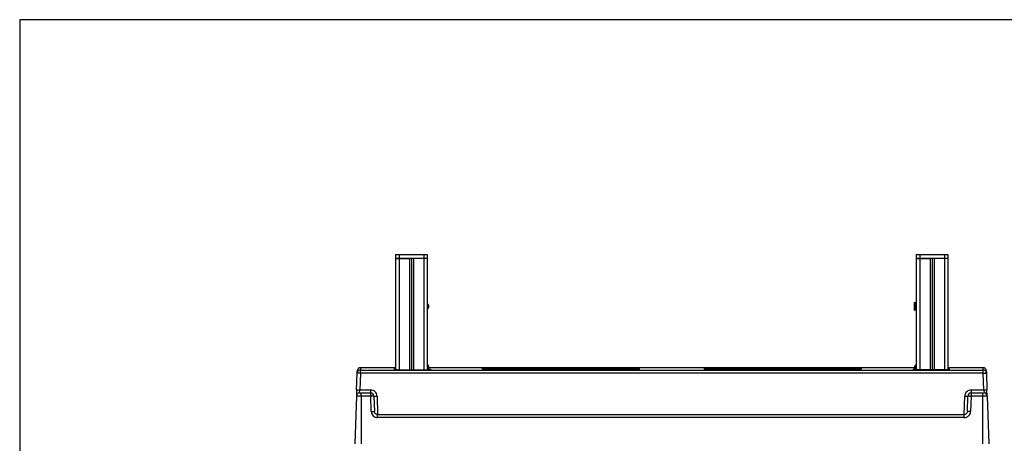
# Model space of a CAD drawing. Extents: x 100 to 5840, y 100 to 4100.
# Drawn here: x 100 to 1653, y 3433 to 4100 of the extents above; entities that cross this region are included whole.
import ezdxf

# ---------------------------------------------------------------- set-up
doc = ezdxf.new("R2010")
doc.units = 0
doc.header["$PDSIZE"] = -1
doc.layers.get('0').update_dxf_attribs({"linetype": 'CONTINUOUS'})
doc.layers.get('DEFPOINTS').update_dxf_attribs({"linetype": 'CONTINUOUS'})
doc.styles.add('SLDTEXTSTYLE0', font='txt', dxfattribs={"width": 0.75})
doc.dimstyles.new('SLDDIMSTYLE0', dxfattribs={"dimtxt": 70, "dimasz": 120, "dimexe": 20, "dimexo": 0.0625, "dimgap": 17.5, "dimtad": 2, "dimzin": 12, "dimtxsty": 'STANDARD', "dimblk1": 'CLOSED', "dimblk2": 'CLOSED', "dimsah": 1, "dimcen": 0.09, "dimclrd": 7, "dimclre": 7, "dimclrt": 7, "dimazin": 3, "dimtfac": 1, "dimtdec": 4, "dimtofl": 0, "dimtmove": 0, "dimatfit": 3, "dimtolj": 1, "dimtzin": 12})
doc.dimstyles.new('SLDDIMSTYLE1', dxfattribs={"dimtxt": 70, "dimasz": 120, "dimexe": 20, "dimexo": 0.0625, "dimgap": 17.5, "dimtad": 2, "dimdec": 0, "dimzin": 12, "dimtxsty": 'STANDARD', "dimblk1": 'CLOSED', "dimblk2": 'CLOSED', "dimsah": 1, "dimcen": 0.09, "dimclrd": 7, "dimclre": 7, "dimclrt": 7, "dimazin": 3, "dimtfac": 1, "dimtofl": 0, "dimtmove": 0, "dimatfit": 3, "dimtolj": 1, "dimtzin": 12})

# ---------------------------------------------------------------- blocks, each defined once
blk = doc.blocks.new('_CLOSED')
at = {"color": 0, "linetype": 'BYBLOCK'}
for p, q in [((-1, 0.166667), (0, 0)), ((-1, 0.166667), (-1, -0.166667)), ((0, 0), (-1, -0.166667)), ((0, 0), (-1, 0))]:
    blk.add_line(p, q, dxfattribs=at)
blk = doc.blocks.new('*D')
at = {"color": 7}
for p, q in [((2671.6, 3729.8), (2412, 3729.8)), ((2432, 3729.8), (2432, 2413.3)), ((3491.7, 3471.9), (3737.2, 3471.9)), ((3717.2, 3471.9), (3717.2, 2413.3)), ((2612.4, 2413.3), (2412, 2413.3)), ((3358.4, 2413.3), (3737.2, 2413.3)), ((628.3, 1758.2), (628.3, 1999.7)), ((1628.3, 1758.2), (1628.3, 1999.7)), ((628.3, 1979.7), (1628.3, 1979.7)), ((1596.2, 1793.2), (2056.9, 1793.2)), ((2036.9, 1793.2), (2036.9, 898.2)), ((1638.3, 1748.2), (1913.7, 1748.2)), ((1893.7, 1748.2), (1893.7, 898.2)), ((1638.3, 898.2), (2056.9, 898.2)), ((1638.3, 898.2), (1913.7, 898.2))]:
    blk.add_line(p, q, dxfattribs=at)
at = {"layer": 'DEFPOINTS', "color": 7}
for p in [(2691.6, 3729.8), (3471.7, 3471.9), (2632.4, 2413.3), (3338.4, 2413.3), (1576.2, 1793.2), (1618.3, 1748.2), (628.3, 1738.2), (1628.3, 1738.2), (1618.3, 898.2), (1618.3, 898.2)]:
    blk.add_point(p, dxfattribs=at)
at = {"xscale": 120, "yscale": 120}
for p, rotation in [((2432, 3729.8), 90.0000000000006), ((3717.2, 3471.9), 90.00000000000071), ((2432, 2413.3), 270.0000000000006), ((3717.2, 2413.3), 270.0000000000007), ((628.3, 1979.7), 180.0000000000004), ((2036.9, 1793.2), 90.0000000000004), ((1893.7, 1748.2), 90.00000000000031), ((1893.7, 898.2), 270.0000000000003), ((2036.9, 898.2), 270.0000000000004)]:
    blk.add_blockref('_CLOSED', p, dxfattribs=dict(at, rotation=rotation))
blk.add_blockref('_CLOSED', (1628.3, 1979.7), dxfattribs=at)
at = {"color": 7, "char_height": 70, "attachment_point": 7, "rotation": 90, "style": 'SLDTEXTSTYLE0'}
for s, insert in [('1317', (2402, 3052)), ('450-1170', (3687.2, 2760.8)), ('850', (1863.7, 1269.6)), ('895', (2006.9, 1257.6))]:
    blk.add_mtext(s, dxfattribs=dict(at, insert=insert))
at = {"color": 7, "insert": (1010.5, 2009.7), "char_height": 70, "attachment_point": 7, "style": 'SLDTEXTSTYLE0'}
blk.add_mtext('1000', dxfattribs=at)

msp = doc.modelspace()

# ---------------------------------------------------------------- linework, layer by layer
at = {"color": 7, "linetype": 'CONTINUOUS'}
for p, q in [((5840, 4100), (100, 4100)), ((100, 4100), (100, 100)), ((692.782, 3729.843), (692.782, 3723.843)), ((692.782, 3729.843), (698.282, 3729.843)), ((698.282, 3729.843), (698.282, 3723.843)), ((698.282, 3729.843), (737.282, 3729.843)), ((737.282, 3729.843), (737.282, 3723.843)), ((737.282, 3729.843), (742.782, 3729.843)), ((742.782, 3729.843), (742.782, 3723.843)), ((1513.782, 3729.843), (1513.782, 3723.843)), ((1513.782, 3729.843), (1519.282, 3729.843)), ((1519.282, 3729.843), (1519.282, 3723.843)), ((1519.282, 3729.843), (1558.282, 3729.843)), ((1558.282, 3729.843), (1558.282, 3723.843)), ((1558.282, 3729.843), (1563.782, 3729.843)), ((1563.782, 3729.843), (1563.782, 3723.843)), ((698.282, 3723.843), (692.782, 3723.843)), ((692.782, 3723.843), (698.282, 3723.843)), ((692.782, 3723.843), (692.782, 3548.298)), ((737.282, 3723.843), (698.282, 3723.843)), ((698.282, 3723.843), (714.782, 3723.843)), ((698.282, 3723.843), (698.282, 3548.255)), ((714.782, 3723.843), (714.782, 3548.202)), ((717.782, 3723.843), (717.782, 3548.196)), ((717.782, 3723.843), (717.782, 3548.196)), ((737.282, 3723.843), (720.782, 3723.843)), ((720.782, 3723.843), (720.782, 3548.201)), ((742.782, 3723.843), (737.282, 3723.843)), ((742.782, 3723.843), (737.282, 3723.843)), ((737.282, 3723.843), (737.282, 3548.247)), ((742.782, 3723.843), (742.782, 3548.263)), ((1519.282, 3723.843), (1513.782, 3723.843)), ((1513.782, 3723.843), (1513.782, 3548.263)), ((1513.782, 3723.843), (1519.282, 3723.843)), ((1558.282, 3723.843), (1519.282, 3723.843)), ((1519.282, 3723.843), (1535.782, 3723.843)), ((1519.282, 3723.843), (1519.282, 3548.247)), ((1535.782, 3723.843), (1535.782, 3548.201)), ((1538.782, 3723.843), (1538.782, 3548.196)), ((1538.782, 3723.843), (1538.782, 3548.196)), ((1558.282, 3723.843), (1541.782, 3723.843)), ((1541.782, 3723.843), (1541.782, 3548.202)), ((1563.782, 3723.843), (1558.282, 3723.843)), ((1563.782, 3723.843), (1558.282, 3723.843)), ((1558.282, 3723.843), (1558.282, 3548.255)), ((1563.782, 3723.843), (1563.782, 3548.298)), ((743.192, 3652.093), (743.032, 3652.093)), ((743.032, 3652.093), (743.032, 3645.127)), ((743.192, 3644.593), (743.192, 3652.093)), ((744.423, 3651.143), (743.352, 3652.035)), ((743.352, 3652.035), (743.352, 3645.176)), ((744.423, 3645.942), (744.423, 3651.143)), ((744.782, 3650.375), (744.782, 3646.312)), ((1510.282, 3654.343), (1510.282, 3652.585)), ((1510.282, 3654.343), (1511.544, 3654.343)), ((1511.544, 3642.343), (1511.544, 3654.343)), ((1511.544, 3654.343), (1512.493, 3654.343)), ((1512.493, 3654.343), (1512.493, 3642.343)), ((1512.493, 3654.343), (1513.782, 3654.343)), ((743.032, 3645.127), (743.032, 3644.593)), ((743.032, 3644.593), (743.192, 3644.593)), ((743.352, 3644.651), (744.423, 3645.543)), ((743.352, 3645.176), (743.352, 3644.651)), ((744.423, 3645.543), (744.423, 3645.942)), ((1510.282, 3644.052), (1510.282, 3642.343)), ((1511.544, 3642.343), (1510.282, 3642.343)), ((1512.493, 3642.343), (1511.544, 3642.343)), ((1512.493, 3642.343), (1513.782, 3642.343)), ((743.192, 3556.093), (743.032, 3556.093)), ((743.032, 3556.093), (743.032, 3549.127)), ((743.192, 3548.593), (743.192, 3556.093)), ((744.423, 3555.143), (743.352, 3556.035)), ((743.352, 3556.035), (743.352, 3549.176)), ((1513.213, 3556.035), (1512.142, 3555.143)), ((1513.213, 3549.394), (1513.213, 3556.035)), ((1513.532, 3556.093), (1513.373, 3556.093)), ((1513.373, 3556.093), (1513.373, 3548.593)), ((1513.532, 3549.347), (1513.532, 3556.093)), ((631.245, 3516.748), (632.169, 3543.214)), ((632.169, 3543.214), (632.297, 3546.891)), ((637.166, 3543.214), (636.242, 3516.748)), ((637.294, 3551.714), (637.166, 3548.036)), ((637.166, 3543.214), (637.166, 3548.036)), ((637.166, 3548.036), (1619.399, 3548.036)), ((1619.399, 3543.214), (637.166, 3543.214)), ((692.782, 3551.751), (638.282, 3551.751)), ((638.282, 3551.748), (638.282, 3551.751)), ((692.782, 3551.748), (638.282, 3551.748)), ((690.782, 3548.437), (690.782, 3550.707)), ((695.782, 3548.263), (715.655, 3548.2)), ((719.912, 3548.199), (742.782, 3548.263)), ((743.032, 3549.127), (743.032, 3548.593)), ((743.032, 3548.593), (743.192, 3548.593)), ((743.352, 3548.651), (744.423, 3549.543)), ((743.352, 3549.176), (743.352, 3548.651)), ((744.423, 3549.942), (744.423, 3555.143)), ((744.423, 3549.543), (744.423, 3549.942)), ((744.782, 3554.375), (744.782, 3550.312)), ((1511.782, 3551.751), (744.782, 3551.751)), ((1511.782, 3551.748), (744.782, 3551.748)), ((744.782, 3550.312), (744.782, 3549.345)), ((744.782, 3548.277), (744.782, 3549.345)), ((745.782, 3549.31), (746.782, 3549.31)), ((745.782, 3549.31), (745.782, 3548.298)), ((746.782, 3548.333), (746.782, 3549.31)), ((747.782, 3549.275), (747.782, 3548.437)), ((829.775, 3549.782), (829.749, 3550.524)), ((830.109, 3549.165), (829.828, 3549.256)), ((830.456, 3549.135), (830.437, 3549.138)), ((843.282, 3550.997), (1063.282, 3550.997)), ((843.282, 3550.997), (843.282, 3549.068)), ((1063.282, 3549.068), (843.282, 3549.068)), ((843.282, 3548.791), (843.282, 3549.068)), ((1063.282, 3548.791), (843.282, 3548.791)), ((843.282, 3548.791), (843.282, 3548.79)), ((1063.282, 3548.79), (843.282, 3548.79)), ((1063.282, 3550.997), (1063.282, 3549.068)), ((1063.282, 3548.791), (1063.282, 3549.068)), ((1063.282, 3548.791), (1063.282, 3548.79)), ((1076.816, 3550.524), (1076.79, 3549.782)), ((1179.775, 3549.782), (1179.749, 3550.524)), ((1180.109, 3549.165), (1179.828, 3549.256)), ((1180.456, 3549.135), (1180.437, 3549.138)), ((1193.282, 3550.997), (1413.282, 3550.997)), ((1193.282, 3550.997), (1193.282, 3549.068)), ((1413.282, 3549.068), (1193.282, 3549.068)), ((1193.282, 3548.791), (1193.282, 3549.068)), ((1413.282, 3548.791), (1193.282, 3548.791)), ((1193.282, 3548.791), (1193.282, 3548.79)), ((1413.282, 3548.79), (1193.282, 3548.79)), ((1413.282, 3550.997), (1413.282, 3549.068)), ((1413.282, 3548.791), (1413.282, 3549.068)), ((1413.282, 3548.791), (1413.282, 3548.79)), ((1426.816, 3550.524), (1426.79, 3549.782)), ((1508.782, 3549.275), (1508.782, 3548.437)), ((1510.782, 3549.31), (1509.782, 3549.31)), ((1509.782, 3549.31), (1509.782, 3548.333)), ((1510.782, 3548.298), (1510.782, 3549.31)), ((1511.782, 3550.312), (1511.782, 3554.375)), ((1511.782, 3549.345), (1511.782, 3550.312)), ((1511.782, 3549.345), (1511.782, 3548.277)), ((1512.142, 3555.143), (1512.142, 3550.107)), ((1512.142, 3550.107), (1512.142, 3549.543)), ((1512.142, 3549.543), (1513.213, 3548.651)), ((1513.213, 3548.651), (1513.213, 3549.394)), ((1513.373, 3548.593), (1513.532, 3548.593)), ((1513.532, 3548.593), (1513.532, 3549.347)), ((1536.653, 3548.199), (1513.782, 3548.263)), ((1560.782, 3548.263), (1540.91, 3548.2)), ((1618.282, 3551.751), (1563.782, 3551.751)), ((1618.282, 3551.748), (1563.782, 3551.748)), ((1565.782, 3550.707), (1565.782, 3548.437)), ((1618.282, 3551.748), (1618.282, 3551.751)), ((1619.399, 3548.036), (1619.271, 3551.714)), ((1619.399, 3543.214), (1619.399, 3548.036)), ((1620.323, 3516.748), (1619.399, 3543.214)), ((1624.268, 3546.891), (1624.396, 3543.214)), ((1624.396, 3543.214), (1625.32, 3516.748)), ((631.245, 3516.748), (630.908, 3507.097)), ((635.905, 3511.923), (636.242, 3516.748)), ((635.905, 3511.923), (638.282, 3511.923)), ((636.242, 3516.748), (653.454, 3516.748)), ((638.282, 3507.097), (638.282, 3511.923)), ((638.282, 3511.923), (653.454, 3511.923)), ((653.454, 3511.923), (653.454, 3516.748)), ((653.454, 3507.097), (653.454, 3511.923)), ((1600.317, 3516.748), (1600.317, 3511.923)), ((1600.317, 3516.748), (1620.323, 3516.748)), ((1600.317, 3511.923), (1618.282, 3511.923)), ((1600.317, 3511.923), (1600.317, 3507.097)), ((1618.282, 3511.923), (1618.282, 3507.097)), ((1618.282, 3511.923), (1620.66, 3511.923)), ((1620.323, 3516.748), (1620.66, 3511.923)), ((1625.657, 3507.097), (1625.32, 3516.748)), ((630.908, 3507.097), (628.282, 3431.923)), ((638.282, 3507.097), (630.908, 3507.097)), ((638.282, 3507.097), (638.282, 3431.923)), ((653.454, 3507.097), (638.282, 3507.097)), ((654.304, 3482.748), (653.454, 3507.097)), ((658.451, 3507.097), (659.301, 3482.748)), ((663.448, 3507.097), (664.467, 3477.923)), ((1589.305, 3477.923), (1590.323, 3507.097)), ((1594.47, 3482.748), (1595.32, 3507.097)), ((1600.317, 3507.097), (1599.467, 3482.748)), ((1618.282, 3507.097), (1600.317, 3507.097)), ((1618.282, 3507.097), (1618.282, 3431.923)), ((1625.657, 3507.097), (1618.282, 3507.097)), ((1625.657, 3507.097), (1628.282, 3431.923)), ((664.298, 3473.097), (664.298, 3477.923)), ((664.298, 3477.923), (1589.473, 3477.923)), ((1589.473, 3473.097), (1589.473, 3477.923)), ((1589.473, 3473.097), (664.298, 3473.097))]:
    msp.add_line(p, q, dxfattribs=at)
at = {"color": 7, "linetype": 'CONTINUOUS', "flags": 128}
for points in [[(1510.293, 3652.585), (1510.297, 3652.558), (1510.38, 3652.051), (1510.505, 3651.131), (1510.617, 3649.886), (1510.661, 3648.856), (1510.649, 3647.431), (1510.562, 3646.109), (1510.437, 3645.026), (1510.328, 3644.306), (1510.283, 3644.044), (1510.284, 3644.052)], [(1510.287, 3652.589), (1510.289, 3652.581), (1510.326, 3652.364), (1510.344, 3652.246)], [(1510.344, 3652.246), (1510.406, 3651.849), (1510.506, 3651.077), (1510.582, 3650.263)], [(1510.289, 3644.107), (1510.287, 3644.098), (1510.287, 3644.095), (1510.287, 3644.093), (1510.286, 3644.091), (1510.286, 3644.089), (1510.285, 3644.085), (1510.284, 3644.073), (1510.283, 3644.044)], [(637.166, 3548.036), (636.212, 3547.945), (635.293, 3547.673), (634.443, 3547.23), (633.692, 3546.634), (633.07, 3545.906), (632.598, 3545.072), (632.294, 3544.164), (632.169, 3543.214)], [(637.166, 3543.214), (636.192, 3543.245), (635.255, 3543.267), (634.392, 3543.281), (633.635, 3543.286), (633.013, 3543.281), (632.551, 3543.267), (632.266, 3543.245), (632.169, 3543.214)], [(637.294, 3551.714), (636.34, 3551.622), (635.421, 3551.35), (634.571, 3550.908), (633.821, 3550.311), (633.577, 3550.059), (633.198, 3549.583), (632.726, 3548.749), (632.422, 3547.841), (632.297, 3546.891)], [(638.282, 3551.751), (637.955, 3551.75), (637.469, 3551.74), (636.825, 3551.701), (636.26, 3551.611), (635.33, 3551.316), (634.406, 3550.799), (633.586, 3550.056)], [(638.282, 3551.748), (638.09, 3551.748), (637.905, 3551.746), (637.734, 3551.742), (637.584, 3551.738), (637.461, 3551.733), (637.37, 3551.727), (637.313, 3551.721), (637.294, 3551.714)], [(690.782, 3550.707), (690.879, 3550.741), (691.163, 3550.774), (691.625, 3550.804), (692.247, 3550.831), (692.782, 3550.847)], [(695.782, 3548.263), (694.807, 3548.266), (693.869, 3548.276), (693.005, 3548.292), (692.247, 3548.314), (691.625, 3548.34), (691.163, 3548.371), (690.879, 3548.403), (690.782, 3548.437)], [(715.655, 3548.2), (717.073, 3548.197), (718.493, 3548.196), (719.912, 3548.199)], [(747.782, 3548.437), (747.686, 3548.403), (747.402, 3548.371), (746.94, 3548.34), (746.318, 3548.314), (745.56, 3548.292), (744.696, 3548.276), (743.758, 3548.266), (742.782, 3548.263)], [(744.782, 3549.345), (744.802, 3549.338), (744.859, 3549.332), (744.951, 3549.326), (745.075, 3549.321), (745.227, 3549.316), (745.4, 3549.313), (745.587, 3549.311), (745.782, 3549.31)], [(746.782, 3549.31), (746.978, 3549.31), (747.165, 3549.308), (747.338, 3549.304), (747.49, 3549.3), (747.614, 3549.295), (747.706, 3549.289), (747.763, 3549.282), (747.782, 3549.275)], [(829.749, 3550.524), (829.952, 3550.606), (830.241, 3550.65)], [(829.749, 3550.524), (830.131, 3550.487), (830.498, 3550.378), (830.838, 3550.201), (831.138, 3549.963), (831.387, 3549.671), (831.576, 3549.338), (831.684, 3549.03)], [(829.828, 3549.256), (829.803, 3549.431), (829.785, 3549.606), (829.775, 3549.782)], [(829.775, 3549.782), (830.157, 3549.745), (830.524, 3549.636), (830.864, 3549.46), (831.164, 3549.221), (831.311, 3549.064)], [(829.828, 3549.256), (830.177, 3549.226), (830.516, 3549.134), (830.527, 3549.13)], [(843.282, 3548.79), (841.382, 3548.795), (839.173, 3548.813), (837.08, 3548.843), (833.809, 3548.926), (831.774, 3549.016), (830.77, 3549.087), (830.117, 3549.162), (830.109, 3549.165)], [(830.241, 3550.65), (830.561, 3550.685), (831.557, 3550.76), (832.909, 3550.828), (834.578, 3550.886), (836.511, 3550.933), (838.65, 3550.968), (840.931, 3550.99), (843.282, 3550.997)], [(843.282, 3549.068), (839.468, 3549.041), (836.083, 3548.964), (834.734, 3548.903)], [(1063.282, 3550.997), (1065.634, 3550.99), (1067.915, 3550.968), (1070.054, 3550.933), (1071.987, 3550.886), (1073.655, 3550.828), (1075.008, 3550.76), (1076.004, 3550.685), (1076.42, 3550.638)], [(1076.469, 3549.172), (1076.057, 3549.112), (1075.17, 3549.039), (1072.755, 3548.926), (1070.138, 3548.856), (1068.092, 3548.821), (1065.911, 3548.799), (1063.282, 3548.79)], [(1071.926, 3548.904), (1069.402, 3548.996), (1065.82, 3549.056), (1063.282, 3549.068)], [(1074.883, 3549.037), (1074.989, 3549.338), (1075.177, 3549.671), (1075.426, 3549.963), (1075.727, 3550.201), (1076.067, 3550.378), (1076.434, 3550.487), (1076.816, 3550.524)], [(1075.26, 3549.071), (1075.401, 3549.221), (1075.701, 3549.46), (1076.041, 3549.636), (1076.408, 3549.745), (1076.79, 3549.782)], [(1076.097, 3549.151), (1076.387, 3549.226), (1076.737, 3549.256)], [(1076.144, 3549.14), (1076.146, 3549.141), (1076.13, 3549.139)], [(1076.42, 3550.638), (1076.613, 3550.606), (1076.816, 3550.524)], [(1076.737, 3549.256), (1076.585, 3549.189), (1076.469, 3549.172)], [(1076.79, 3549.782), (1076.78, 3549.606), (1076.762, 3549.431), (1076.737, 3549.256)], [(1179.749, 3550.524), (1179.952, 3550.606), (1180.241, 3550.65)], [(1179.749, 3550.524), (1180.131, 3550.487), (1180.498, 3550.378), (1180.838, 3550.201), (1181.138, 3549.963), (1181.387, 3549.671), (1181.576, 3549.338), (1181.684, 3549.03)], [(1179.828, 3549.256), (1179.803, 3549.431), (1179.785, 3549.606), (1179.775, 3549.782)], [(1179.775, 3549.782), (1180.157, 3549.745), (1180.524, 3549.636), (1180.864, 3549.46), (1181.164, 3549.221), (1181.311, 3549.064)], [(1179.828, 3549.256), (1180.177, 3549.226), (1180.516, 3549.134), (1180.527, 3549.13)], [(1193.282, 3548.79), (1191.382, 3548.795), (1189.173, 3548.813), (1187.08, 3548.843), (1183.809, 3548.926), (1181.774, 3549.016), (1180.77, 3549.087), (1180.117, 3549.162), (1180.109, 3549.165)], [(1180.241, 3550.65), (1180.561, 3550.685), (1181.557, 3550.76), (1182.909, 3550.828), (1184.578, 3550.886), (1186.511, 3550.933), (1188.65, 3550.968), (1190.931, 3550.99), (1193.282, 3550.997)], [(1193.282, 3549.068), (1189.468, 3549.041), (1186.083, 3548.964), (1184.734, 3548.903)], [(1413.282, 3550.997), (1415.634, 3550.99), (1417.915, 3550.968), (1420.054, 3550.933), (1421.987, 3550.886), (1423.655, 3550.828), (1425.008, 3550.76), (1426.004, 3550.685), (1426.42, 3550.638)], [(1426.469, 3549.172), (1426.057, 3549.112), (1425.17, 3549.039), (1422.755, 3548.926), (1420.138, 3548.856), (1418.092, 3548.821), (1415.911, 3548.799), (1413.282, 3548.79)], [(1421.926, 3548.904), (1419.402, 3548.996), (1415.82, 3549.056), (1413.282, 3549.068)], [(1424.883, 3549.037), (1424.989, 3549.338), (1425.177, 3549.671), (1425.426, 3549.963), (1425.727, 3550.201), (1426.067, 3550.378), (1426.434, 3550.487), (1426.816, 3550.524)], [(1425.26, 3549.071), (1425.401, 3549.221), (1425.701, 3549.46), (1426.041, 3549.636), (1426.408, 3549.745), (1426.79, 3549.782)], [(1426.097, 3549.151), (1426.387, 3549.226), (1426.737, 3549.256)], [(1426.144, 3549.14), (1426.146, 3549.141), (1426.13, 3549.139)], [(1426.42, 3550.638), (1426.613, 3550.606), (1426.816, 3550.524)], [(1426.737, 3549.256), (1426.585, 3549.189), (1426.469, 3549.172)], [(1426.79, 3549.782), (1426.78, 3549.606), (1426.762, 3549.431), (1426.737, 3549.256)], [(1508.782, 3549.275), (1508.802, 3549.282), (1508.859, 3549.289), (1508.951, 3549.295), (1509.075, 3549.3), (1509.227, 3549.304), (1509.4, 3549.308), (1509.587, 3549.31), (1509.782, 3549.31)], [(1513.782, 3548.263), (1512.807, 3548.266), (1511.869, 3548.276), (1511.005, 3548.292), (1510.247, 3548.314), (1509.625, 3548.34), (1509.163, 3548.371), (1508.879, 3548.403), (1508.782, 3548.437)], [(1510.782, 3549.31), (1510.978, 3549.311), (1511.165, 3549.313), (1511.338, 3549.316), (1511.49, 3549.321), (1511.614, 3549.326), (1511.706, 3549.332), (1511.763, 3549.338), (1511.782, 3549.345)], [(1540.91, 3548.2), (1539.492, 3548.197), (1538.072, 3548.196), (1536.653, 3548.199)], [(1565.782, 3548.437), (1565.686, 3548.403), (1565.402, 3548.371), (1564.94, 3548.34), (1564.318, 3548.314), (1563.56, 3548.292), (1562.696, 3548.276), (1561.758, 3548.266), (1560.782, 3548.263)], [(1563.782, 3550.847), (1564.318, 3550.831), (1564.94, 3550.804), (1565.402, 3550.774), (1565.686, 3550.741), (1565.782, 3550.707)], [(1622.86, 3550.171), (1622.442, 3550.583), (1621.765, 3551.051), (1621.106, 3551.369), (1620.507, 3551.564), (1620.006, 3551.666), (1619.64, 3551.71), (1619.356, 3551.73), (1618.807, 3551.747), (1618.282, 3551.751)], [(1619.271, 3551.714), (1619.252, 3551.721), (1619.195, 3551.727), (1619.104, 3551.733), (1618.981, 3551.738), (1618.831, 3551.742), (1618.66, 3551.746), (1618.475, 3551.748), (1618.282, 3551.748)], [(1624.268, 3546.891), (1624.143, 3547.841), (1623.838, 3548.749), (1623.366, 3549.583), (1622.876, 3550.18), (1622.744, 3550.311), (1621.994, 3550.908), (1621.144, 3551.35), (1620.225, 3551.622), (1619.271, 3551.714)], [(1624.396, 3543.214), (1624.271, 3544.164), (1623.967, 3545.072), (1623.495, 3545.906), (1622.872, 3546.634), (1622.122, 3547.23), (1621.272, 3547.673), (1620.353, 3547.945), (1619.399, 3548.036)], [(1619.399, 3543.214), (1620.373, 3543.245), (1621.31, 3543.267), (1622.173, 3543.281), (1622.93, 3543.286), (1623.552, 3543.281), (1624.014, 3543.267), (1624.299, 3543.245), (1624.396, 3543.214)], [(631.245, 3516.748), (631.342, 3516.779), (631.627, 3516.802), (632.089, 3516.816), (632.71, 3516.82), (633.467, 3516.816), (634.331, 3516.802), (635.267, 3516.779), (636.242, 3516.748)], [(663.448, 3507.097), (663.198, 3508.998), (662.589, 3510.816), (661.646, 3512.484), (660.401, 3513.942), (658.9, 3515.135), (657.2, 3516.02), (655.362, 3516.565), (653.454, 3516.748)], [(1600.317, 3516.748), (1598.409, 3516.565), (1596.571, 3516.02), (1594.871, 3515.135), (1593.371, 3513.942), (1592.126, 3512.484), (1591.182, 3510.816), (1590.574, 3508.998), (1590.323, 3507.097)], [(1620.323, 3516.748), (1621.297, 3516.779), (1622.234, 3516.802), (1623.098, 3516.816), (1623.855, 3516.82), (1624.476, 3516.816), (1624.938, 3516.802), (1625.223, 3516.779), (1625.32, 3516.748)], [(653.454, 3507.097), (654.428, 3507.128), (655.365, 3507.151), (656.228, 3507.165), (656.985, 3507.169), (657.607, 3507.165), (658.069, 3507.151), (658.354, 3507.128), (658.451, 3507.097)], [(658.451, 3507.097), (658.548, 3507.067), (658.833, 3507.044), (659.295, 3507.03), (659.917, 3507.025), (660.674, 3507.03), (661.537, 3507.044), (662.474, 3507.067), (663.448, 3507.097)], [(1590.323, 3507.097), (1591.297, 3507.067), (1592.234, 3507.044), (1593.098, 3507.03), (1593.855, 3507.025), (1594.476, 3507.03), (1594.938, 3507.044), (1595.223, 3507.067), (1595.32, 3507.097)], [(1595.32, 3507.097), (1595.417, 3507.128), (1595.702, 3507.151), (1596.165, 3507.165), (1596.786, 3507.169), (1597.543, 3507.165), (1598.406, 3507.151), (1599.343, 3507.128), (1600.317, 3507.097)], [(654.304, 3482.748), (655.278, 3482.779), (656.215, 3482.802), (657.079, 3482.816), (657.836, 3482.82), (658.457, 3482.816), (658.919, 3482.802), (659.204, 3482.779), (659.301, 3482.748)], [(654.304, 3482.748), (654.554, 3480.848), (655.163, 3479.03), (656.107, 3477.361), (657.352, 3475.904), (658.852, 3474.711), (660.552, 3473.825), (662.39, 3473.281), (664.298, 3473.097)], [(664.298, 3477.923), (663.344, 3478.015), (662.425, 3478.287), (661.575, 3478.729), (660.825, 3479.326), (660.202, 3480.055), (659.73, 3480.889), (659.426, 3481.798), (659.301, 3482.748)], [(1589.473, 3473.097), (1591.381, 3473.281), (1593.219, 3473.825), (1594.919, 3474.711), (1596.42, 3475.904), (1597.665, 3477.361), (1598.608, 3479.03), (1599.217, 3480.848), (1599.467, 3482.748)], [(1594.47, 3482.748), (1594.345, 3481.798), (1594.041, 3480.889), (1593.569, 3480.055), (1592.946, 3479.326), (1592.196, 3478.729), (1591.346, 3478.287), (1590.427, 3478.015), (1589.473, 3477.923)], [(1599.467, 3482.748), (1598.493, 3482.779), (1597.556, 3482.802), (1596.693, 3482.816), (1595.936, 3482.82), (1595.314, 3482.816), (1594.852, 3482.802), (1594.567, 3482.779), (1594.47, 3482.748)]]:
    msp.add_lwpolyline(points, dxfattribs=at)
at = {"color": 7, "linetype": 'CONTINUOUS'}
for centre, radius, start, end in [((743.032, 3651.843), 0.25, 90, 180), ((743.192, 3651.843), 0.25, 50.194429, 90), ((743.782, 3650.375), 1, 0, 50.194429), ((743.032, 3644.843), 0.25, 180, 270), ((743.192, 3644.843), 0.25, 270, 309.805571), ((743.782, 3646.312), 1, 309.805571, 0), ((743.032, 3555.843), 0.25, 90, 180), ((743.192, 3555.843), 0.25, 50.194429, 90), ((1513.373, 3555.843), 0.25, 90, 129.805571), ((1513.532, 3555.843), 0.25, 360, 90), ((743.032, 3548.843), 0.25, 180, 270), ((743.192, 3548.843), 0.25, 270, 309.805571), ((743.782, 3554.375), 1, 0, 50.194429), ((743.782, 3550.312), 1, 309.805571, 0), ((1512.782, 3554.375), 1, 129.805571, 180), ((1512.782, 3550.312), 1, 180, 230.194429), ((1513.373, 3548.843), 0.25, 230.194429, 270), ((1513.532, 3548.843), 0.25, 270, 360), ((635.905, 3506.923), 5, 90, 178), ((653.454, 3506.923), 5, 2, 90), ((1600.317, 3506.923), 5, 90, 178), ((1620.66, 3506.923), 5, 2, 90)]:
    msp.add_arc(centre, radius, start, end, dxfattribs=at)

# ---------------------------------------------------------------- dimensions: what is measured, and where the dimension line sits
at = {"color": 7}
for base, p1, p2, angle, dimstyle, middle in [((2036.9, 898.207), (1576.216, 1793.207), (1618.282, 898.207), 90, 'SLDDIMSTYLE0', (2036.9, 1335.151)), ((1893.733, 898.207), (1618.282, 1748.207), (1618.282, 898.207), 270, 'SLDDIMSTYLE0', (1893.733, 1347.182)), ((2432.047161753, 2413.343313395), (2691.560273374, 3729.843313394), (2632.363316605, 2413.343313395), 90, 'SLDDIMSTYLE1', (2432.047161753, 3155.402229682))]:
    dim = msp.add_linear_dim(base=base, p1=p1, p2=p2, angle=angle, dimstyle=dimstyle, dxfattribs=at)
    dim.commit()
    dim.dimension.update_dxf_attribs({"geometry": '*D', "text_midpoint": middle, "dimtype": 160})
dim = msp.add_linear_dim(base=(1628.282, 1979.678), p1=(628.282, 1738.207), p2=(1628.282, 1738.207), dimstyle='SLDDIMSTYLE0', dxfattribs=at)
dim.commit()
dim.dimension.update_dxf_attribs({"geometry": '*D', "text_midpoint": (1113.902, 1979.678), "dimtype": 160})
dim = msp.add_linear_dim(base=(3717.184, 2413.343), p1=(3471.688, 3471.923), p2=(3338.421, 2413.343), angle=90, text='450-1170', dimstyle='SLDDIMSTYLE0', dxfattribs=at)
dim.commit()
dim.dimension.update_dxf_attribs({"geometry": '*D', "text_midpoint": (3717.184, 2957.338), "dimtype": 160})

doc.saveas('drawing.dxf')
